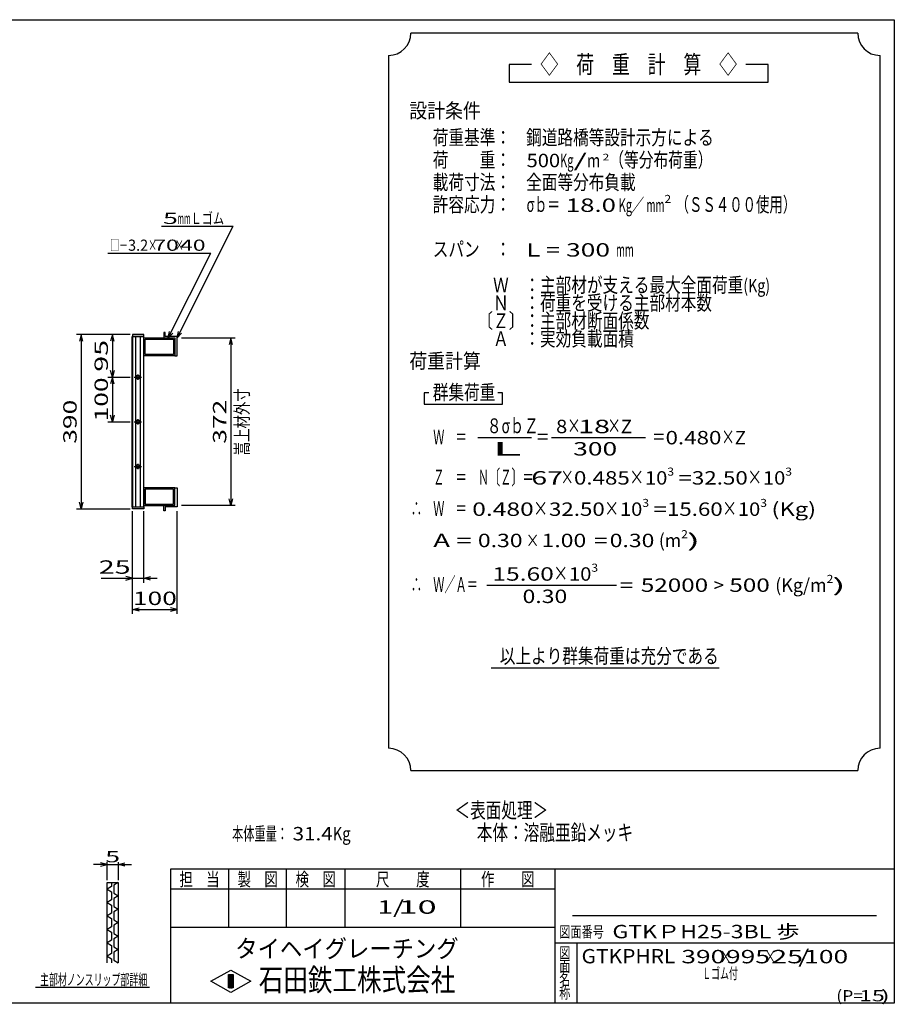
# Model space of a CAD drawing. Units: millimetres. Extents: x -182 to 173, y -128 to 105.
# Drawn here: x -23 to 173, y -115 to 105 of the extents above; entities that cross this region are included whole.
import ezdxf
from ezdxf.enums import TextEntityAlignment as Align

# ---------------------------------------------------------------- set-up
doc = ezdxf.new("R2010")
doc.units = ezdxf.units.MM
doc.header["$LTSCALE"] = 0.25
for name, color, linetype in [('16', 7, 'Continuous'), ('22', 7, 'Continuous'), ('24', 7, 'Continuous'), ('32', 7, 'Continuous')]:
    doc.layers.add(name, color=color, linetype=linetype)
doc.styles.add('dcStyle0', font='txt.shx', dxfattribs={"width": 0.833333, "bigfont": 'bigfont'})

msp = doc.modelspace()

# ---------------------------------------------------------------- linework, layer by layer
at = {"color": 150, "linetype": 'Continuous', "lineweight": 25}
for p, q in [((-172.9, 105.35), (173.1, 105.35)), ((173.1, 105.35), (173.1, -114.65)), ((173.1, -84.65), (11.1, -84.65)), ((11.1, -84.65), (11.1, -114.65)), ((24.1, -84.65), (24.1, -97.65)), ((37.1, -97.65), (37.1, -84.65)), ((50.1, -84.65), (50.1, -97.65)), ((76.1, -97.65), (76.1, -84.65)), ((97.1, -84.65), (97.1, -114.65)), ((97.1, -89.15), (11.1, -89.15)), ((169.1, -95.15), (101.1, -95.15)), ((11.1, -97.65), (97.1, -97.65)), ((97.1, -101.15), (173.1, -101.15)), ((102.1, -114.65), (102.1, -101.15)), ((20.1, -109.75), (24.6, -107.25)), ((24.6, -107.25), (29.1, -109.75)), ((24.6, -112.25), (20.1, -109.75)), ((24.1, -108.25), (25.1, -108.25)), ((24.1, -111.25), (24.1, -108.25)), ((24.1, -108.25), (24.3, -108.25)), ((24.3, -108.25), (24.3, -111.25)), ((24.5, -111.25), (24.5, -108.25)), ((24.5, -108.25), (24.7, -108.25)), ((29.1, -109.75), (24.6, -112.25)), ((24.7, -108.25), (24.7, -111.25)), ((24.9, -111.25), (24.9, -108.25)), ((24.9, -108.25), (25.1, -108.25)), ((25.1, -108.25), (25.1, -111.25)), ((25.1, -108.25), (25.1, -111.25)), ((25.1, -111.25), (24.1, -111.25)), ((24.3, -111.25), (24.5, -111.25)), ((24.7, -111.25), (24.9, -111.25)), ((173.1, -114.65), (-172.9, -114.65))]:
    msp.add_line(p, q, dxfattribs=at)
at = {"layer": '16', "color": 3, "linetype": 'Continuous', "lineweight": 25}
for p, q in [((9.9, 35.35), (9.6, 35.35)), ((9.6, 35.35), (9.6, 34.15)), ((9.9, 34.45), (9.9, 35.35)), ((2.53, -3.65), (2.53, 34.45)), ((2.53, 34.45), (2.6, 34.45)), ((5.1, 34.9), (2.6, 34.9)), ((2.6, 34.9), (2.6, 34.45)), ((2.6, 34.45), (5.1, 34.45)), ((2.6, 34.45), (2.6, -3.65)), ((5.1, 34.45), (2.6, 34.45)), ((3.3, 34.45), (3.3, -3.65)), ((4.4, -3.65), (4.4, 34.45)), ((5.1, 34.45), (5.1, 34.9)), ((5.1, -3.65), (5.1, 34.45)), ((5.1, 34.15), (12.1, 34.15)), ((5.1, 30.15), (5.1, 34.15)), ((5.4, 33.85), (11.8, 33.85)), ((5.4, 30.45), (5.4, 33.85)), ((9.6, 34.15), (12.1, 34.15)), ((12.6, 34.45), (9.9, 34.45)), ((11.8, 33.85), (11.8, 30.45)), ((12.1, 34.15), (12.1, 30.15)), ((12.1, 34.15), (12.1, 30.15)), ((12.6, 30.15), (12.6, 34.45)), ((12.1, 30.15), (5.1, 30.15)), ((11.8, 30.45), (5.4, 30.45)), ((12.1, 30.15), (12.6, 30.15)), ((3, 25.4), (4.6, 25.4)), ((4, 25.7), (3.6, 25.7)), ((3.6, 25.1), (4, 25.1)), ((3.8, 26), (3.8, 24.8)), ((4, 15.7), (3.6, 15.7)), ((3.8, 16), (3.8, 14.8)), ((3, 15.4), (4.6, 15.4)), ((3.6, 15.1), (4, 15.1)), ((3, 5.4), (4.6, 5.4)), ((4, 5.7), (3.6, 5.7)), ((3.6, 5.1), (4, 5.1)), ((3.8, 6), (3.8, 4.8)), ((12.1, 0.65), (5.1, 0.65)), ((5.1, 0.65), (5.1, -3.35)), ((11.8, 0.35), (5.4, 0.35)), ((5.4, 0.35), (5.4, -3.05)), ((11.8, -3.05), (11.8, 0.35)), ((12.1, -3.35), (12.1, 0.65)), ((12.1, 0.65), (12.6, 0.65)), ((12.1, -3.35), (12.1, 0.65)), ((12.6, 0.65), (12.6, -3.65)), ((2.6, -3.65), (2.53, -3.65)), ((2.6, -3.65), (5.1, -3.65)), ((2.6, -4.1), (2.6, -3.65)), ((2.6, -3.65), (5.1, -3.65)), ((5.1, -4.1), (2.6, -4.1)), ((5.1, -3.35), (12.1, -3.35)), ((5.1, -3.65), (5.1, -4.1)), ((5.4, -3.05), (11.8, -3.05)), ((9.6, -4.55), (9.6, -3.35)), ((9.6, -3.35), (12.1, -3.35)), ((12.6, -3.65), (9.9, -3.65)), ((9.9, -3.65), (9.9, -4.55)), ((9.9, -4.55), (9.6, -4.55))]:
    msp.add_line(p, q, dxfattribs=at)
for centre, radius, start, end in [((3.6, 25.4), 0.3, 90, 270), ((3.8, 25.4), 0.4, 46.6, 133.4), ((3.8, 25.4), 0.4, 226.6, 313.4), ((4, 25.4), 0.3, 270, 90), ((3.6, 15.4), 0.3, 90, 270), ((3.8, 15.4), 0.4, 46.6, 133.4), ((4, 15.4), 0.3, 270, 90), ((3.8, 15.4), 0.4, 226.6, 313.4), ((3.6, 5.4), 0.3, 90, 270), ((3.8, 5.4), 0.4, 46.6, 133.4), ((3.8, 5.4), 0.4, 226.6, 313.4), ((4, 5.4), 0.3, 270, 90)]:
    msp.add_arc(centre, radius, start, end, dxfattribs=at)
at = {"layer": '22', "color": 4, "linetype": 'Continuous', "lineweight": 25}
for p, q in [((9.1, 59.15), (25.1, 59.15)), ((12.6, 34.15), (25.1, 59.15)), ((-2.9, 53.15), (20.1, 53.15)), ((10.6, 34.15), (20.1, 53.15)), ((10.6, 34.15), (10.9, 35.61)), ((10.6, 34.15), (11.6, 35.25)), ((12.6, 34.15), (12.9, 35.61)), ((12.6, 34.15), (13.6, 35.25)), ((2.1, 34.9), (-9.9, 34.9)), ((-8.9, 34.9), (-9.3, 33.4)), ((-8.5, 33.4), (-8.9, 34.9)), ((-8.9, 34.9), (-8.9, -4.1)), ((2.1, 34.9), (-2.9, 34.9)), ((-1.9, 34.9), (-2.3, 33.4)), ((-1.5, 33.4), (-1.9, 34.9)), ((-1.9, 34.9), (-1.9, 25.4)), ((13.6, 34.15), (25.6, 34.15)), ((24.6, 34.15), (24.2, 32.65)), ((25, 32.65), (24.6, 34.15)), ((24.6, 34.15), (24.6, -3.35)), ((-1.9, 25.4), (-2.3, 26.9)), ((-1.5, 26.9), (-1.9, 25.4)), ((-2.9, 25.4), (2.1, 25.4)), ((-1.9, 25.4), (-2.3, 23.9)), ((-1.5, 23.9), (-1.9, 25.4)), ((-1.9, 25.4), (-1.9, 15.4)), ((-1.9, 15.4), (-2.3, 16.9)), ((-1.5, 16.9), (-1.9, 15.4)), ((-2.9, 15.4), (2.1, 15.4)), ((24.6, -3.35), (24.2, -1.85)), ((25, -1.85), (24.6, -3.35)), ((-9.9, -4.1), (2.1, -4.1)), ((-8.9, -4.1), (-9.3, -2.6)), ((-8.5, -2.6), (-8.9, -4.1)), ((25.6, -3.35), (13.6, -3.35)), ((2.6, -20.6), (2.6, -4.6)), ((2.6, -27.6), (2.6, -4.6)), ((5.1, -20.6), (5.1, -4.6)), ((12.6, -27.6), (12.6, -4.6)), ((-4.4, -19.6), (2.6, -19.6)), ((2.6, -19.6), (1.1, -19.2)), ((1.1, -20), (2.6, -19.6)), ((2.6, -19.6), (5.1, -19.6)), ((5.1, -19.6), (6.6, -19.2)), ((6.6, -20), (5.1, -19.6)), ((5.1, -19.6), (8.1, -19.6)), ((2.6, -26.6), (4.1, -26.2)), ((12.6, -26.6), (11.1, -26.2)), ((4.1, -27), (2.6, -26.6)), ((2.6, -26.6), (12.6, -26.6)), ((11.1, -27), (12.6, -26.6))]:
    msp.add_line(p, q, dxfattribs=at)
at = {"layer": '24', "color": 4, "linetype": 'Continuous', "lineweight": 25}
for p, q in [((164.9, 102.35), (64.9, 102.35)), ((59.9, 97.35), (59.9, -57.65)), ((169.9, -57.65), (169.9, 97.35)), ((91.9, 95.35), (86.9, 95.35)), ((86.9, 95.35), (86.9, 91.35)), ((144.9, 95.35), (139.9, 95.35)), ((144.9, 91.35), (144.9, 95.35)), ((86.9, 91.35), (144.9, 91.35)), ((68.9, 21.85), (67.9, 21.85)), ((67.9, 21.85), (67.9, 19.35)), ((85.4, 21.85), (84.4, 21.85)), ((85.4, 19.35), (85.4, 21.85)), ((67.9, 19.35), (85.4, 19.35)), ((79.9, 11.85), (91.9, 11.85)), ((96.4, 11.85), (117.4, 11.85)), ((81.9, -21.15), (110.9, -21.15)), ((82.9, -39.65), (133.9, -39.65)), ((64.9, -62.65), (164.9, -62.65))]:
    msp.add_line(p, q, dxfattribs=at)
for centre, start, end in [((59.9, 102.35), 270, 0), ((169.9, 102.35), 180, 270), ((59.9, -62.65), 0, 90), ((169.9, -62.65), 90, 180)]:
    msp.add_arc(centre, 5, start, end, dxfattribs=at)
at = {"layer": '32', "color": 4, "linetype": 'Continuous', "lineweight": 25}
for p, q in [((-3.1, -83.65), (-6.1, -83.65)), ((-3.1, -83.65), (-4.6, -83.25)), ((-4.6, -84.05), (-3.1, -83.65)), ((-3.1, -87.15), (-3.1, -83.15)), ((-3.1, -83.65), (-0.6, -83.65)), ((-0.6, -83.15), (-0.6, -87.15)), ((-0.6, -83.65), (0.9, -83.25)), ((0.9, -84.05), (-0.6, -83.65)), ((-0.6, -83.65), (2.4, -83.65)), ((-3.1, -87.65), (-0.6, -87.65)), ((-3.1, -105.65), (-3.1, -87.65)), ((-2.1, -87.65), (-2.1, -88.55)), ((-0.6, -87.65), (-1.6, -88.25)), ((-0.6, -87.65), (-0.6, -105.65)), ((-2.1, -88.55), (-3.1, -89.15)), ((-3.1, -89.15), (-2.1, -89.75)), ((-2.1, -89.75), (-2.1, -91.55)), ((-1.6, -88.25), (-1.6, -90.05)), ((-1.6, -90.05), (-0.6, -90.65)), ((-2.1, -91.55), (-3.1, -92.15)), ((-3.1, -92.15), (-2.1, -92.75)), ((-0.6, -90.65), (-1.6, -91.25)), ((-1.6, -91.25), (-1.6, -93.05)), ((-2.1, -94.55), (-3.1, -95.15)), ((-2.1, -92.75), (-2.1, -94.55)), ((-1.6, -93.05), (-0.6, -93.65)), ((-0.6, -93.65), (-1.6, -94.25)), ((-1.6, -94.25), (-1.6, -96.05)), ((-3.1, -95.15), (-2.1, -95.75)), ((-2.1, -95.75), (-2.1, -97.55)), ((-1.6, -96.05), (-0.6, -96.65)), ((-0.6, -96.65), (-1.6, -97.25)), ((-2.1, -97.55), (-3.1, -98.15)), ((-3.1, -98.15), (-2.1, -98.75)), ((-2.1, -98.75), (-2.1, -100.55)), ((-1.6, -97.25), (-1.6, -99.05)), ((-1.6, -99.05), (-0.6, -99.65)), ((-2.1, -100.55), (-3.1, -101.15)), ((-3.1, -101.15), (-2.1, -101.75)), ((-0.6, -99.65), (-1.6, -100.25)), ((-1.6, -100.25), (-1.6, -102.05)), ((-2.1, -101.75), (-2.1, -103.55)), ((-1.6, -102.05), (-0.6, -102.65)), ((-0.6, -102.65), (-1.6, -103.25)), ((-1.6, -103.25), (-1.6, -105.05)), ((-2.1, -103.55), (-3.1, -104.15)), ((-3.1, -104.15), (-2.1, -104.75)), ((-2.1, -104.75), (-2.1, -105.65)), ((-1.6, -105.05), (-0.6, -105.65)), ((6.4, -111.15), (-19.1, -111.15))]:
    msp.add_line(p, q, dxfattribs=at)

# ---------------------------------------------------------------- texts
at = {"color": 150, "style": 'dcStyle0', "width": 0.833333}
for s, height, p, p2 in [('担\u3000当', 3, (13.1, -88.45), (22.1, -88.45)), ('製\u3000図', 3, (26.1, -88.45), (35.1, -88.45)), ('検\u3000図', 3, (39.1, -88.45), (48.1, -88.45)), ('尺\u3000\u3000度', 3, (57.1, -88.45), (69.1, -88.45)), ('作\u3000\u3000図', 3, (80.6, -88.45), (92.6, -88.45)), ('図面番号', 2.5, (98.1, -99.95), (108.1, -99.95)), ('図', 2.5, (98.1, -104.65), (100.6, -104.65)), ('面', 2.5, (98.1, -107.65), (100.6, -107.65)), ('名', 2.5, (98.1, -110.65), (100.6, -110.65)), ('称', 2.5, (98.1, -113.65), (100.6, -113.65))]:
    msp.add_text(s, height=height, dxfattribs=at).set_placement(p, p2, align=Align.FIT)
at = {"color": 222, "style": 'dcStyle0'}
for s, height, width, p, p2 in [('タイヘイグレーチング', 4, 1.041667, (25.6, -104.45), (75.6, -104.45)), ('石田鉄工株式会社', 5, 0.846154, (30.85, -111.95), (74.85, -111.95))]:
    msp.add_text(s, height=height, dxfattribs=dict(at, width=width)).set_placement(p, p2, align=Align.FIT)
at = {"layer": '22', "color": 2, "style": 'dcStyle0'}
for s, height, width, p, p2 in [(' 5 ', 2.5, 0.8, (8.1, 59.65), (14.1, 59.65)), ('Ｌゴム', 2.5, 0.833333, (15.6, 59.65), (23.1, 59.65)), ('mm', 2.5, 0.6, (12.6, 59.65), (15.6, 59.65)), ('□－', 2.5, 0.666667, (-2.4, 53.65), (1.6, 53.65)), ('3.2', 2.5, 0.6, (1.6, 53.65), (6.1, 53.65)), ('×', 2.5, 0.666667, (6.1, 53.65), (8.1, 53.65)), (' 70 ', 2.5, 0.8, (6.1, 53.65), (14.1, 53.65)), ('×', 2.5, 0.666667, (12.1, 53.65), (14.1, 53.65)), (' 40 ', 2.5, 0.8, (12.1, 53.65), (20.1, 53.65)), (' 25 ', 3, 0.833333, (-6.4, -18.6), (3.6, -18.6)), (' 100 ', 3, 0.833333, (1.35, -25.6), (13.85, -25.6)), ('＜表面処理＞', 3.5, 0.744681, (74.65, -73.25), (95.65, -73.25)), ('本体重量：', 3, 0.694444, (24.9, -78.25), (37.4, -78.25)), ('本体：溶融亜鉛メッキ', 3.5, 0.744681, (79.65, -78.25), (114.65, -78.25)), (' 31.4', 3, 0.666667, (37.4, -78.25), (47.4, -78.25)), ('Kg', 3, 0.666667, (47.4, -78.25), (51.4, -78.25)), ('GTKPHRL', 3.2, 0.9375, (103.1, -105.75), (124.1, -105.75)), (' 390 ', 3, 0.833333, (124.1, -105.75), (136.6, -105.75)), ('×', 3, 0.694444, (134.1, -105.75), (136.6, -105.75)), (' 995 ', 3, 0.833333, (134.1, -105.75), (146.6, -105.75)), ('×', 3, 0.694444, (144.1, -105.75), (146.6, -105.75)), (' 25 ', 3, 0.833333, (144.1, -105.75), (154.1, -105.75)), ('/', 3, 0.833333, (151.6, -105.75), (154.1, -105.75)), (' 100 ', 3, 0.833333, (151.6, -105.75), (164.1, -105.75)), ('Ｌゴム付', 2.5, 0.666667, (130.1, -109.25), (138.1, -109.25)), ('(P=', 2.5, 0.8, (160.1, -114.25), (166.1, -114.25)), (' 15 ', 2.5, 0.8, (164.1, -114.25), (172.1, -114.25)), (')', 2.5, 0.8, (170.1, -114.25), (172.1, -114.25))]:
    msp.add_text(s, height=height, dxfattribs=dict(at, width=width)).set_placement(p, p2, align=Align.FIT)
at = {"layer": '22', "color": 2, "style": 'dcStyle0', "width": 0.833333}
for s, p, p2 in [(' 95 ', (-2.9, 25.15), (-2.9, 35.15)), (' 100 ', (-2.9, 14.15), (-2.9, 26.65)), ('嵩上材外寸', (28.6, 7.9), (28.6, 22.9)), (' 390 ', (-9.9, 9.15), (-9.9, 21.65)), (' 372 ', (23.6, 9.15), (23.6, 21.65))]:
    msp.add_text(s, height=3, rotation=90, dxfattribs=at).set_placement(p, p2, align=Align.FIT)
at = {"layer": '22', "color": 2, "style": 'dcStyle0'}
for s, p, p2 in [('1/', (57.4, -94.65), (63.4, -94.65)), (' 10 ', (60.4, -94.65), (72.4, -94.65)), ('GTKＰH25-3BL 歩       ', (110, -100.15), (160, -100.15))]:
    msp.add_text(s, height=3, dxfattribs=at).set_placement(p, p2, align=Align.FIT)
at = {"layer": '24', "color": 2, "style": 'dcStyle0'}
for s, height, width, p, p2 in [('◇\u3000荷\u3000重\u3000計\u3000算\u3000◇', 4, 0.833333, (93.9, 93.35), (137.9, 93.35)), ('設計条件', 3.3, 0.858369, (64.55, 83.35), (80.55, 83.35)), ('荷重基準：\u3000', 3.3, 0.841346, (69.8, 77.35), (90.8, 77.35)), ('鋼道路橋等設計示方による', 3.3, 0.841346, (90.7, 77.35), (132.7, 77.35)), ('荷\u3000\u3000重：\u3000', 3.3, 0.841346, (69.8, 72.35), (90.8, 72.35)), ('500', 3, 0.833333, (90.8, 72.35), (98.3, 72.35)), ('Kg', 3, 0.5, (98.3, 72.35), (101.3, 72.35)), ('（等分布荷重）', 3.3, 0.833333, (109.3, 72.35), (132.4, 72.35)), ('載荷寸法：\u3000', 3.3, 0.841346, (69.8, 67.35), (90.8, 67.35)), ('全面等分布負載', 3.3, 0.841346, (90.7, 67.35), (115.2, 67.35)), ('許容応力：\u3000', 3.3, 0.841346, (69.8, 62.35), (90.8, 62.35)), ('2', 1.8, 0.833333, (121.65, 64.35), (123.15, 64.35)), ('（ＳＳ４００使用）', 3.3, 0.757576, (124.15, 62.35), (151.15, 62.35)), ('σｂ＝', 3.3, 0.631313, (90.8, 62.35), (98.3, 62.35)), (' 18.0', 3, 0.833333, (98.3, 62.35), (110.8, 62.35)), ('Kg', 3, 0.5, (111.4, 62.35), (114.4, 62.35)), ('／', 3, 0.833333, (114.15, 62.35), (117.15, 62.35)), ('mm', 3, 0.666667, (117.65, 62.35), (121.65, 62.35)), ('スパン\u3000：\u3000', 3.3, 0.841346, (69.8, 52.35), (90.8, 52.35)), ('L =', 3, 0.833333, (90.8, 52.35), (98.3, 52.35)), (' 300 ', 3, 0.833333, (98.3, 52.35), (110.8, 52.35)), ('mm', 3, 0.666667, (110.8, 52.35), (114.8, 52.35)), ('\u3000Ｗ\u3000：主部材が支える最大全面荷重', 3.3, 0.841346, (79.8, 44.35), (139.3, 44.35)), ('(Kg)', 3, 0.5, (139.3, 44.35), (145.3, 44.35)), ('\u3000Ｎ\u3000：荷重を受ける主部材本数', 3.3, 0.841346, (79.8, 40.35), (132.3, 40.35)), ('〔Ｚ〕：主部材断面係数', 3.3, 0.841346, (79.8, 36.35), (118.3, 36.35)), ('\u3000Ａ\u3000：実効負載面積', 3.3, 0.841346, (79.8, 32.35), (114.8, 32.35)), ('荷重計算', 3.3, 0.858369, (64.55, 27.35), (80.55, 27.35)), ('群集荷重', 3.3, 0.841346, (69.8, 20.35), (83.8, 20.35)), ('８', 3.3, 0.833333, (81.9, 12.85), (85.2, 12.85)), ('σｂ', 3.3, 0.631313, (85.2, 12.85), (90.2, 12.85)), ('Ｚ', 3.3, 0.833333, (90.2, 12.85), (93.5, 12.85)), ('8', 3, 0.833333, (97.4, 12.85), (99.9, 12.85)), ('×', 3.3, 0.757576, (99.9, 12.85), (102.9, 12.85)), (' 18 ', 3, 0.833333, (100.9, 12.85), (110.9, 12.85)), ('×', 3.3, 0.757576, (108.9, 12.85), (111.9, 12.85)), ('Z', 3, 0.833333, (111.9, 12.85), (114.4, 12.85)), ('Ｗ\u3000＝', 3.3, 0.631313, (69.9, 10.35), (77.4, 10.35)), ('0.480', 3, 0.833333, (121.9, 10.35), (134.4, 10.35)), ('×', 3.3, 0.757576, (134.4, 10.35), (137.4, 10.35)), ('Z', 3, 0.833333, (137.4, 10.35), (139.9, 10.35)), ('＝', 3.3, 0.757576, (92.9, 10.35), (95.9, 10.35)), ('＝', 3.3, 0.757576, (118.9, 10.35), (121.9, 10.35)), (' 300 ', 3, 0.833333, (99.9, 7.85), (112.4, 7.85)), ('Ｚ\u3000＝\u3000Ｎ〔Ｚ〕＝', 3.3, 0.631313, (69.9, 1.35), (92.4, 1.35)), ('×', 3.3, 0.757576, (98.4, 1.35), (101.4, 1.35)), ('×', 3.3, 0.833333, (113.8, 1.35), (117.1, 1.35)), ('3', 1.8, 0.833333, (122.3, 3.35), (123.8, 3.35)), ('×', 3.3, 0.833333, (140.2, 1.35), (143.5, 1.35)), ('3', 1.8, 0.833333, (148.7, 3.35), (150.2, 3.35)), (' 67 ', 3, 0.833333, (90.4, 1.35), (100.4, 1.35)), ('0.485', 3, 0.833333, (101.4, 1.35), (113.9, 1.35)), ('10', 3, 0.833333, (117.3, 1.35), (122.3, 1.35)), ('32.50', 3, 0.833333, (127.8, 1.35), (140.3, 1.35)), ('10', 3, 0.833333, (143.7, 1.35), (148.7, 1.35)), ('3', 1.8, 0.833333, (116.7, -3.65), (118.2, -3.65)), ('3', 1.8, 0.833333, (143.1, -3.65), (144.6, -3.65)), ('∴\u3000Ｗ\u3000＝', 3.3, 0.631313, (64.9, -5.65), (77.4, -5.65)), (' 0.480', 3, 0.833333, (77.4, -5.65), (92.4, -5.65)), ('×', 3.3, 0.833333, (92.3, -5.65), (95.6, -5.65)), ('32.50', 3, 0.833333, (95.8, -5.65), (108.3, -5.65)), ('×', 3.3, 0.833333, (108.2, -5.65), (111.5, -5.65)), ('10', 3, 0.833333, (111.7, -5.65), (116.7, -5.65)), ('15.60', 3, 0.833333, (122.2, -5.65), (134.7, -5.65)), ('×', 3.3, 0.833333, (134.6, -5.65), (137.9, -5.65)), ('10', 3, 0.833333, (138.1, -5.65), (143.1, -5.65)), ('(Kg)', 3, 0.833333, (145.6, -5.65), (155.6, -5.65)), ('A = ', 3, 0.833333, (69.9, -12.65), (79.9, -12.65)), ('0.30', 3, 0.833333, (79.9, -12.65), (89.9, -12.65)), ('×', 3, 0.833333, (90.65, -12.65), (93.65, -12.65)), ('1.00', 3, 0.833333, (94.15, -12.65), (104.15, -12.65)), ('0.30', 3, 0.833333, (109.4, -12.65), (119.4, -12.65)), ('(m', 3, 0.833333, (120.4, -12.65), (125.4, -12.65)), ('2', 1.8, 0.833333, (125.4, -10.65), (126.9, -10.65)), (' 15.60', 3, 0.833333, (81.9, -20.15), (96.9, -20.15)), ('×', 3.3, 0.833333, (96.8, -20.15), (100.1, -20.15)), ('10', 3, 0.833333, (100.3, -20.15), (105.3, -20.15)), ('3', 1.8, 0.833333, (105.3, -18.15), (106.8, -18.15)), ('∴\u3000Ｗ／Ａ＝', 3.3, 0.631313, (64.9, -22.65), (79.9, -22.65)), (' 52000 ', 3, 0.833333, (115.15, -22.65), (132.65, -22.65)), (' 500 ', 3, 0.766667, (134.95, -22.65), (146.45, -22.65)), ('(Kg/m', 3, 0.766667, (146.45, -22.65), (157.95, -22.65)), ('2', 1.8, 0.833333, (157.95, -20.65), (159.45, -20.65)), ('>', 3, 0.766667, (132.65, -22.65), (134.95, -22.65)), ('0.30', 3, 0.833333, (89.9, -25.15), (99.9, -25.15)), ('以上より群集荷重は充分である', 3.3, 0.841346, (84.8, -38.65), (133.8, -38.65))]:
    msp.add_text(s, height=height, dxfattribs=dict(at, width=width)).set_placement(p, p2, align=Align.FIT)
for s, height, p, p2 in [('/', 3, (101.3, 72.35), (104.3, 72.35)), ('2', 1.5, (107.8, 73.85), (109.3, 73.85)), ('m', 3, (104.3, 72.35), (107.3, 72.35)), (' L ', 3, (80.4, 7.85), (92.4, 7.85)), ('=', 3, (124.8, 1.35), (127.8, 1.35)), ('=', 3, (119.2, -5.65), (122.2, -5.65)), ('=', 3, (105.9, -12.65), (108.9, -12.65)), (')', 3, (126.65, -12.65), (129.65, -12.65)), (')', 3, (159.2, -22.65), (162.2, -22.65)), ('=', 3, (111.65, -22.65), (114.65, -22.65))]:
    msp.add_text(s, height=height, dxfattribs=at).set_placement(p, p2, align=Align.FIT)
at = {"layer": '32', "color": 2, "style": 'dcStyle0'}
for s, width, p, p2 in [(' 5 ', 0.8, (-4.85, -83.15), (1.15, -83.15)), ('主部材ノンスリップ部詳細', 0.666667, (-18.1, -110.65), (5.9, -110.65))]:
    msp.add_text(s, height=2.5, dxfattribs=dict(at, width=width)).set_placement(p, p2, align=Align.FIT)

doc.saveas('drawing.dxf')
